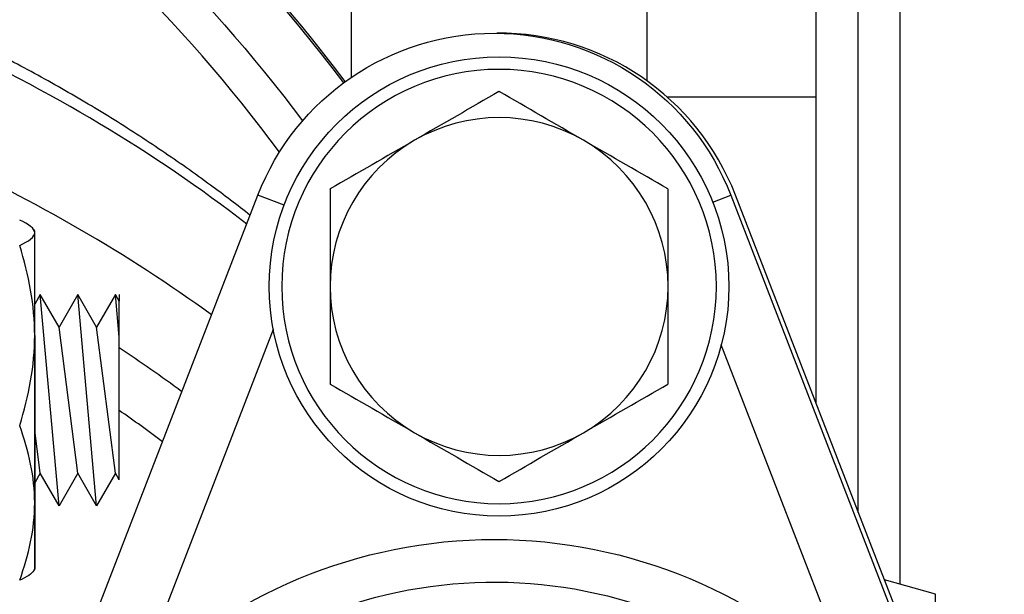
# Model space of a CAD drawing. Units: inches. Extents: x -3.84 to 3.85, y -3.72 to 3.11.
# Drawn here: x 2.35 to 3.81, y 0.67 to 1.52 of the extents above; entities that cross this region are included whole.
import ezdxf

# ---------------------------------------------------------------- set-up
doc = ezdxf.new("R2010")
doc.units = ezdxf.units.IN
doc.header["$MEASUREMENT"] = 0
doc.layers.add('TOP$18', color=7, linetype='Continuous')

msp = doc.modelspace()

# ---------------------------------------------------------------- linework, layer by layer
at = {"layer": 'TOP$18', "color": 113}
for p, q in [((2.8435, 1.4347), (2.8435, 2.1666)), ((3.2805, 2.1666), (3.2805, 1.4298)), ((3.6555, 0.6843), (3.6555, 1.8237)), ((3.5935, 0.7906), (3.5935, 1.7685)), ((3.5305, 1.7239), (3.5305, 0.9534)), ((3.3107, 1.4056), (3.5305, 1.4056)), ((2.4348, 0.5615), (2.7053, 1.2603)), ((2.744, 1.2453), (2.7053, 1.2603)), ((3.3782, 1.2501), (3.4047, 1.2603)), ((3.4047, 1.2603), (3.6752, 0.5615)), ((3.7904, 0.2819), (3.4117, 1.2603)), ((2.375, 1.2067), (2.3735, 1.2093)), ((2.375, 1.2046), (2.375, 1.2067)), ((2.375, 0.7067), (2.375, 1.2046)), ((2.3832, 1.113), (2.375, 1.0988)), ((2.411, 1.0648), (2.3832, 1.113)), ((2.411, 0.8005), (2.3832, 1.113)), ((2.4388, 1.113), (2.411, 1.0648)), ((2.4666, 1.0648), (2.4388, 1.113)), ((2.4666, 0.8005), (2.4388, 1.113)), ((2.4944, 1.113), (2.4666, 1.0648)), ((2.5, 1.1033), (2.4944, 1.113)), ((2.5, 1.05), (2.4944, 1.113)), ((2.5, 1.113), (2.5, 1.1033)), ((2.5, 0.8389), (2.5, 1.1033)), ((2.4388, 0.8486), (2.411, 1.0648)), ((2.4944, 0.8486), (2.4666, 1.0648)), ((2.375, 1.0524), (2.375, 0.8046)), ((2.728, 1.0614), (2.5216, 0.5279)), ((3.5884, 0.5279), (3.3908, 1.0386)), ((2.3832, 0.8486), (2.375, 0.9124)), ((2.3832, 0.8486), (2.375, 0.8344)), ((2.411, 0.8005), (2.3832, 0.8486)), ((2.4388, 0.8486), (2.411, 0.8005)), ((2.4666, 0.8005), (2.4388, 0.8486)), ((2.4944, 0.8486), (2.4666, 0.8005)), ((2.5, 0.8389), (2.4944, 0.8486)), ((2.375, 0.8046), (2.375, 0.7067)), ((2.3735, 0.7041), (2.375, 0.7067)), ((3.7076, 0.6693), (3.632, 0.691)), ((3.7076, 0.4957), (3.7076, 0.6693))]:
    msp.add_line(p, q, dxfattribs=at)
msp.add_circle((3.062, 1.125), 0.34, dxfattribs=at)
at = {"layer": 'TOP$18', "color": 113, "extrusion": (0, 0, -1)}
msp.add_circle((-3.062, 1.125), 0.3215, dxfattribs=at)
at = {"layer": 'TOP$18', "color": 113}
for centre, radius, start, end in [((0.937, 0), 2.375, 36.9702, 57.0674), ((0.937, 0), 2.2343, 36.3314, 55.0856), ((3.062, 1.125), 0.375, 21.1548, 90.5336), ((3.062, 1.125), 0.25, 60, 120), ((3.062, 1.125), 0.25, 120, 180), ((3.062, 1.125), 0.25, 0, 60), ((3.062, 1.125), 0.25, 180, 240), ((3.062, 1.125), 0.25, 300, 360), ((3.062, 1.125), 0.25, 240, 300)]:
    msp.add_arc(centre, radius, start, end, dxfattribs=at)
at = {"layer": 'TOP$18', "color": 113, "extrusion": (0, 0, -1)}
for centre, radius, start, end in [((-0.937, 0), 2.3718, 122.9823, 143.0285), ((-0.937, 0), 2.2894, 124.9144, 143.2411), ((-3.055, 1.125), 0.375, 21.1548, 158.8452), ((-3.062, 1.125), 0.2885, 89.9397, 90.0603), ((-3.062, 1.125), 0.2885, 29.9397, 30.0603), ((-3.062, 1.125), 0.2885, 149.9397, 150.0603), ((-3.062, 1.125), 0.2885, 329.9397, 330.0603), ((-3.062, 1.125), 0.2885, 209.9397, 210.0603), ((-3.062, 1.125), 0.2885, 269.9397, 270.0603), ((-3.055, 0), 0.7505, 44.7033, 135.2967), ((-3.055, 0), 0.6875, 45.479, 314.6607)]:
    msp.add_arc(centre, radius, start, end, dxfattribs=at)
at = {"layer": 'TOP$18', "color": 113}
for centre, major_axis, start_param, end_param in [((0.937, 0.0868), (2.3718, 0), 0.739868, 0.995146), ((0.937, -0.0868), (-2.3718, 0), 3.913481, 4.136739), ((0.937, -0.1488), (-2.2894, 0), 3.903983, 3.960911), ((0.937, -0.1875), (2.2343, 0), 0.755103, 0.796039)]:
    msp.add_ellipse(centre, major_axis=major_axis, ratio=0.707107, start_param=start_param, end_param=end_param, dxfattribs=at)
msp.add_open_spline([(2.6938, 1.2303), (2.6747, 1.2454), (2.632, 1.278), (2.5634, 1.3263), (2.4882, 1.375), (2.4101, 1.4213), (2.3294, 1.4652), (2.2643, 1.4975), (2.2262, 1.5152), (2.2164, 1.5197)], degree=3, knots=[0, 0, 0, 0, 0.136164, 0.297667, 0.459238, 0.620859, 0.782514, 0.944192, 1, 1, 1, 1], dxfattribs=at)
for points in [[(3.0617, 1.4135), (3.0209, 1.3899), (2.9795, 1.366), (2.937, 1.3415)], [(3.187, 1.3415), (3.1447, 1.3659), (3.103, 1.39), (3.0623, 1.4135)], [(2.937, 1.3415), (2.8947, 1.3171), (2.853, 1.293), (2.8123, 1.2695)], [(3.3117, 1.2695), (3.2709, 1.2931), (3.2295, 1.317), (3.187, 1.3415)], [(2.812, 1.269), (2.812, 1.2224), (2.812, 1.1737), (2.812, 1.125)], [(3.312, 1.125), (3.312, 1.1737), (3.312, 1.2224), (3.312, 1.269)], [(2.375, 1.2046), (2.375, 1.2109), (2.3663, 1.2172), (2.3528, 1.2233)], [(2.3528, 1.1858), (2.3663, 1.192), (2.375, 1.1982), (2.375, 1.2046)], [(2.375, 1.0524), (2.375, 1.0974), (2.3662, 1.1424), (2.3528, 1.1855)], [(2.812, 1.125), (2.812, 1.0763), (2.812, 1.0279), (2.812, 0.981)], [(3.312, 0.981), (3.312, 1.0279), (3.312, 1.0763), (3.312, 1.125)], [(2.3528, 0.9194), (2.3663, 0.9627), (2.375, 1.0075), (2.375, 1.0524)], [(2.8123, 0.9805), (2.8531, 0.9569), (2.8945, 0.933), (2.937, 0.9085)], [(3.187, 0.9085), (3.2293, 0.9329), (3.271, 0.957), (3.3117, 0.9805)], [(2.375, 0.8046), (2.375, 0.8433), (2.3663, 0.8815), (2.3528, 0.9188)], [(2.937, 0.9085), (2.9793, 0.8841), (3.021, 0.86), (3.0617, 0.8365)], [(3.0623, 0.8365), (3.1031, 0.8601), (3.1445, 0.884), (3.187, 0.9085)], [(2.3528, 0.6903), (2.3663, 0.7277), (2.375, 0.7656), (2.375, 0.8046)], [(2.3737, 0.7045), (2.3708, 0.6997), (2.3633, 0.6948), (2.3528, 0.6901)]]:
    msp.add_open_spline(points, degree=3, dxfattribs=at)

doc.saveas('drawing.dxf')
